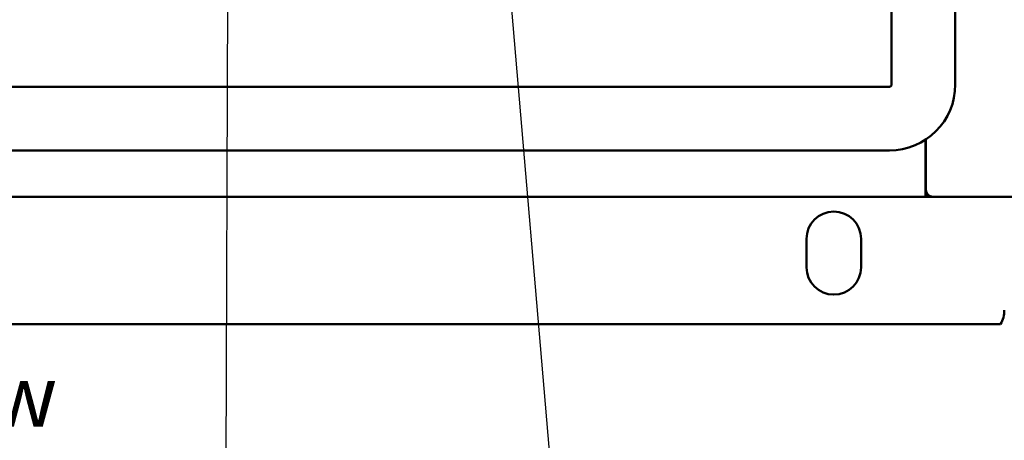
# Model space of a CAD drawing. Units: inches. Extents: x 2.2 to 96.8, y 1.1 to 75.4.
# Drawn here: x 63.5 to 72.2, y 26.7 to 30.4 of the extents above; entities that cross this region are included whole.
import ezdxf

# ---------------------------------------------------------------- set-up
doc = ezdxf.new("R2010")
doc.units = ezdxf.units.IN
doc.header["$LTSCALE"] = 4.5
doc.header["$MEASUREMENT"] = 0
doc.layers.add('Symbol (ANSI)', color=7, linetype='Continuous', lineweight=25)
doc.layers.add('Visible (ANSI)', color=7, linetype='Continuous', lineweight=50)
doc.styles.add('Note Text (ANSI)', font='tahoma.ttf')
doc.dimstyles.new('Default (ANSI)$7', dxfattribs={"dimscale": 4.5, "dimtxt": 0.12, "dimasz": 0.098425, "dimexe": 0.125, "dimexo": 0.0625, "dimgap": 0.031496, "dimtad": 0, "dimtih": 1, "dimtoh": 1, "dimrnd": 1e-08, "dimzin": 0, "dimdsep": 46, "dimtxsty": 'Note Text (ANSI)', "dimcen": 0.09, "dimdle": 0.393701, "dimclrd": 256, "dimclre": 256, "dimclrt": 256, "dimadec": 0, "dimazin": 1, "dimtfac": 1, "dimtofl": 0, "dimtmove": 0, "dimatfit": 3, "dimfxl": 1, "dimtolj": 1, "dimtzin": 4, "dimlwd": -1, "dimlwe": -1, "dimarcsym": 0})

msp = doc.modelspace()

# ---------------------------------------------------------------- linework, layer by layer
at = {"layer": 'Visible (ANSI)'}
for p, q in [((71.1906, 57.0978), (71.1906, 29.7928)), ((71.7506, 57.0978), (71.7506, 29.7928)), ((71.1706, 29.7728), (50.1926, 29.7728)), ((71.4896, 28.9173), (71.4896, 29.3084)), ((71.4916, 29.3097), (71.4916, 28.8678)), ((71.1706, 29.2128), (50.1926, 29.2128)), ((71.4896, 28.8099), (71.4896, 28.9173)), ((49.8736, 28.8053), (71.4896, 28.8053)), ((71.4896, 28.8053), (71.5046, 28.8053)), ((71.5085, 28.8053), (71.5046, 28.8053)), ((71.5085, 28.8251), (71.5085, 28.8053)), ((71.5541, 28.8053), (71.5085, 28.8053)), ((71.5541, 28.8053), (72.5696, 28.8053)), ((70.4416, 28.1853), (70.4416, 28.4353)), ((70.9216, 28.4353), (70.9216, 28.1853)), ((49.2151, 27.6853), (72.1481, 27.6853))]:
    msp.add_line(p, q, dxfattribs=at)
for centre, radius, start, end in [((71.1706, 29.7928), 0.58, 270, 0), ((71.1706, 29.7928), 0.02, 270, 0), ((71.5541, 28.8678), 0.0625, 180, 270), ((70.6816, 28.4353), 0.24, 0, 180), ((70.6816, 28.1853), 0.24, 180, 0), ((71.9316, 27.8103), 0.25, 330, 0)]:
    msp.add_arc(centre, radius, start, end, dxfattribs=at)
for points in [[(71.4896, 28.8674), (71.4903, 28.8675), (71.4909, 28.8675), (71.4916, 28.8675)], [(71.4896, 28.8099), (71.4959, 28.8089), (71.502, 28.8053), (71.5085, 28.8053)]]:
    msp.add_open_spline(points, degree=3, dxfattribs=at)

# ---------------------------------------------------------------- texts
at = {"layer": 'Symbol (ANSI)', "style": 'Note Text (ANSI)'}
msp.add_text('Front View', height=0.54, dxfattribs=at).set_placement((60.197, 26.7855))

# ---------------------------------------------------------------- leaders
at = {"layer": 'Symbol (ANSI)', "annotation_type": 0, "has_hookline": 1, "text_width": 0.2321}
for points, hookline_direction in [([(65.4254, 51.16), (65.3157, 20.9016), (64.3019, 20.9564)], 1), ([(67.4433, 35.1882), (68.2493, 25.7537), (68.6922, 25.7537)], 0)]:
    msp.add_leader(points, dimstyle='Default (ANSI)$7', override={"dimtad": 0}, dxfattribs=dict(at, hookline_direction=hookline_direction))

doc.saveas('drawing.dxf')
